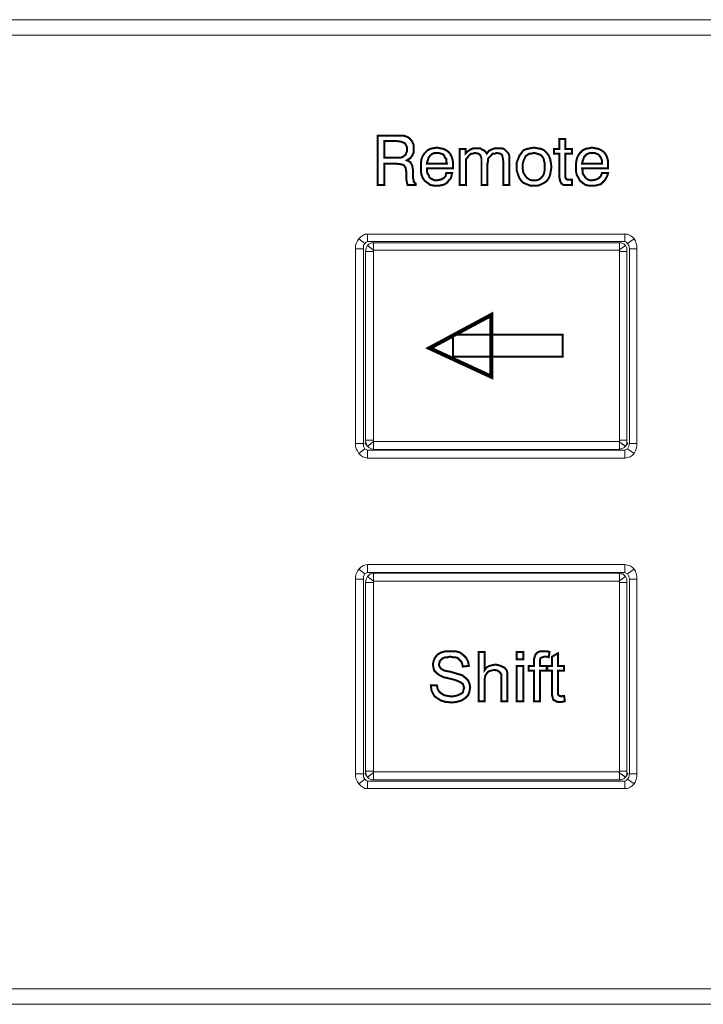
# Model space of a CAD drawing. Units: inches. Extents: x 2 to 489, y 5 to 50.
# Drawn here: x 177 to 208, y 5 to 50 of the extents above; entities that cross this region are included whole.
import ezdxf

# ---------------------------------------------------------------- set-up
doc = ezdxf.new("R2010")
doc.units = ezdxf.units.IN
doc.header["$MEASUREMENT"] = 0

msp = doc.modelspace()

# ---------------------------------------------------------------- linework, layer by layer
at = {"color": 7, "lineweight": 20}
for points in [[(2.011, 49.741), (488.473, 49.741), (488.473, 49.041), (2.011, 49.041), (2.011, 49.741), (2.011, 49.741)], [(193.143, 44.443), (194.026, 44.443), (194.208, 44.443), (194.33, 44.443), (194.422, 44.412), (194.513, 44.382), (194.635, 44.291), (194.726, 44.169), (194.787, 44.017), (194.787, 43.834), (194.787, 43.651), (194.726, 43.529), (194.635, 43.408), (194.482, 43.316), (194.604, 43.255), (194.665, 43.194), (194.726, 43.073), (194.757, 42.89), (194.757, 42.525), (194.787, 42.433), (194.787, 42.342), (194.817, 42.311), (194.878, 42.251), (194.878, 42.19), (194.513, 42.19), (194.482, 42.311), (194.452, 42.494), (194.452, 42.494), (194.452, 42.525), (194.452, 42.799), (194.422, 42.981), (194.33, 43.103), (194.208, 43.134), (193.934, 43.164), (193.447, 43.164), (193.447, 42.19), (193.143, 42.19), (193.143, 44.443), (193.143, 44.443)], [(193.447, 44.199), (193.447, 43.438), (193.965, 43.438), (194.087, 43.438), (194.208, 43.438), (194.3, 43.469), (194.361, 43.529), (194.422, 43.56), (194.452, 43.651), (194.482, 43.712), (194.482, 43.834), (194.482, 43.925), (194.452, 43.986), (194.422, 44.047), (194.361, 44.108), (194.208, 44.169), (193.965, 44.199), (193.447, 44.199), (193.447, 44.199)], [(201.729, 42.616), (201.729, 42.525), (201.76, 42.464), (201.821, 42.433), (201.882, 42.433), (201.912, 42.433), (201.943, 42.433), (201.973, 42.433), (202.034, 42.433), (202.034, 42.19), (201.973, 42.19), (201.912, 42.19), (201.851, 42.19), (201.821, 42.19), (201.638, 42.19), (201.547, 42.251), (201.486, 42.372), (201.455, 42.525), (201.455, 43.621), (201.212, 43.621), (201.212, 43.834), (201.455, 43.834), (201.455, 44.291), (201.729, 44.291), (201.729, 43.834), (202.034, 43.834), (202.034, 43.621), (201.729, 43.621), (201.729, 42.616), (201.729, 42.616)], [(196.279, 42.738), (196.553, 42.738), (196.523, 42.616), (196.492, 42.494), (196.401, 42.403), (196.34, 42.311), (196.218, 42.22), (196.127, 42.19), (195.974, 42.159), (195.853, 42.159), (195.7, 42.159), (195.548, 42.19), (195.426, 42.281), (195.305, 42.372), (195.213, 42.494), (195.152, 42.646), (195.122, 42.799), (195.122, 43.012), (195.122, 43.194), (195.152, 43.377), (195.213, 43.529), (195.305, 43.651), (195.426, 43.773), (195.548, 43.834), (195.67, 43.864), (195.853, 43.895), (196.005, 43.864), (196.157, 43.834), (196.279, 43.773), (196.401, 43.682), (196.492, 43.56), (196.553, 43.408), (196.583, 43.255), (196.583, 43.073), (196.583, 43.012), (196.583, 42.981), (196.583, 42.951), (196.583, 42.951), (195.396, 42.951), (195.396, 42.829), (195.426, 42.707), (195.487, 42.616), (195.518, 42.525), (195.609, 42.464), (195.67, 42.433), (195.761, 42.403), (195.883, 42.403), (196.035, 42.433), (196.157, 42.494), (196.249, 42.585), (196.279, 42.738), (196.279, 42.738)], [(198.898, 42.19), (198.898, 43.194), (198.867, 43.408), (198.837, 43.56), (198.745, 43.621), (198.593, 43.651), (198.502, 43.621), (198.41, 43.621), (198.35, 43.56), (198.289, 43.499), (198.228, 43.438), (198.197, 43.377), (198.197, 43.286), (198.167, 43.164), (198.167, 42.19), (197.893, 42.19), (197.893, 43.194), (197.893, 43.408), (197.832, 43.56), (197.741, 43.621), (197.588, 43.651), (197.497, 43.621), (197.436, 43.621), (197.345, 43.56), (197.284, 43.499), (197.253, 43.438), (197.192, 43.377), (197.192, 43.286), (197.192, 43.164), (197.192, 42.19), (196.888, 42.19), (196.888, 43.834), (197.162, 43.834), (197.162, 43.621), (197.253, 43.712), (197.375, 43.803), (197.527, 43.864), (197.68, 43.864), (197.832, 43.864), (197.923, 43.803), (198.045, 43.743), (198.136, 43.621), (198.228, 43.743), (198.35, 43.803), (198.502, 43.864), (198.654, 43.864), (198.806, 43.864), (198.928, 43.834), (199.019, 43.743), (199.111, 43.651), (199.141, 43.59), (199.172, 43.499), (199.172, 43.408), (199.172, 43.225), (199.172, 43.194), (199.172, 42.19), (198.898, 42.19), (198.898, 42.19)], [(199.507, 43.012), (199.507, 43.225), (199.568, 43.377), (199.628, 43.529), (199.72, 43.651), (199.811, 43.773), (199.963, 43.834), (200.116, 43.864), (200.298, 43.895), (200.451, 43.864), (200.633, 43.834), (200.755, 43.773), (200.877, 43.651), (200.968, 43.529), (201.029, 43.377), (201.06, 43.225), (201.09, 43.012), (201.06, 42.829), (201.029, 42.646), (200.968, 42.494), (200.877, 42.372), (200.755, 42.281), (200.633, 42.22), (200.481, 42.159), (200.298, 42.159), (200.116, 42.159), (199.963, 42.22), (199.811, 42.281), (199.72, 42.372), (199.628, 42.494), (199.568, 42.646), (199.507, 42.829), (199.507, 43.012), (199.507, 43.012)], [(203.404, 42.738), (203.678, 42.738), (203.648, 42.616), (203.587, 42.494), (203.526, 42.403), (203.435, 42.311), (203.343, 42.22), (203.221, 42.19), (203.1, 42.159), (202.947, 42.159), (202.795, 42.159), (202.643, 42.19), (202.521, 42.281), (202.399, 42.372), (202.338, 42.494), (202.247, 42.646), (202.217, 42.799), (202.217, 43.012), (202.217, 43.194), (202.247, 43.377), (202.308, 43.529), (202.399, 43.651), (202.521, 43.773), (202.643, 43.834), (202.795, 43.864), (202.947, 43.895), (203.1, 43.864), (203.252, 43.834), (203.374, 43.773), (203.496, 43.682), (203.587, 43.56), (203.648, 43.408), (203.678, 43.255), (203.678, 43.073), (203.678, 43.012), (203.678, 42.981), (203.678, 42.951), (203.678, 42.951), (202.491, 42.951), (202.521, 42.829), (202.521, 42.707), (202.582, 42.616), (202.643, 42.525), (202.704, 42.464), (202.765, 42.433), (202.856, 42.403), (202.978, 42.403), (203.13, 42.433), (203.252, 42.494), (203.343, 42.585), (203.404, 42.738), (203.404, 42.738)], [(195.396, 43.164), (196.309, 43.164), (196.279, 43.286), (196.279, 43.377), (196.218, 43.438), (196.188, 43.529), (196.127, 43.59), (196.035, 43.621), (195.944, 43.651), (195.853, 43.651), (195.761, 43.651), (195.67, 43.621), (195.609, 43.59), (195.548, 43.529), (195.487, 43.469), (195.457, 43.377), (195.426, 43.286), (195.396, 43.164), (195.396, 43.164)], [(199.781, 43.012), (199.781, 42.89), (199.811, 42.738), (199.872, 42.646), (199.933, 42.555), (199.994, 42.494), (200.085, 42.433), (200.177, 42.403), (200.298, 42.403), (200.42, 42.403), (200.511, 42.433), (200.603, 42.494), (200.664, 42.555), (200.725, 42.646), (200.755, 42.738), (200.786, 42.89), (200.786, 43.012), (200.786, 43.164), (200.755, 43.286), (200.725, 43.408), (200.664, 43.499), (200.603, 43.56), (200.511, 43.59), (200.42, 43.621), (200.298, 43.651), (200.177, 43.621), (200.085, 43.621), (199.994, 43.56), (199.902, 43.499), (199.872, 43.408), (199.811, 43.286), (199.781, 43.164), (199.781, 43.012), (199.781, 43.012)], [(202.491, 43.164), (203.404, 43.164), (203.404, 43.286), (203.374, 43.377), (203.343, 43.438), (203.282, 43.529), (203.221, 43.59), (203.13, 43.621), (203.069, 43.651), (202.947, 43.651), (202.856, 43.651), (202.765, 43.621), (202.704, 43.59), (202.643, 43.529), (202.582, 43.469), (202.552, 43.377), (202.521, 43.286), (202.491, 43.164), (202.491, 43.164)], [(192.564, 39.51), (192.503, 39.419), (192.503, 39.266), (192.138, 39.266), (192.138, 39.419), (192.168, 39.51), (192.229, 39.632), (192.29, 39.723), (192.564, 39.51), (192.564, 39.51)], [(192.686, 39.601), (192.625, 39.571), (192.564, 39.51), (192.29, 39.723), (192.381, 39.815), (192.473, 39.875), (192.564, 39.936), (192.686, 39.936), (192.686, 39.601), (192.686, 39.601)], [(204.439, 39.601), (192.686, 39.601), (192.686, 39.936), (204.439, 39.936), (204.439, 39.601), (204.439, 39.601)], [(204.561, 39.51), (204.5, 39.571), (204.439, 39.601), (204.439, 39.936), (204.561, 39.936), (204.683, 39.875), (204.774, 39.815), (204.866, 39.723), (204.561, 39.51), (204.561, 39.51)], [(204.653, 39.266), (204.622, 39.419), (204.561, 39.51), (204.866, 39.723), (204.927, 39.632), (204.957, 39.51), (204.988, 39.419), (204.988, 39.266), (204.653, 39.266), (204.653, 39.266)], [(192.503, 39.266), (192.503, 30.375), (192.138, 30.375), (192.138, 39.266), (192.503, 39.266), (192.503, 39.266)], [(192.96, 39.206), (192.96, 39.175), (192.96, 39.145), (192.595, 39.145), (192.625, 39.297), (192.686, 39.419), (192.96, 39.206), (192.96, 39.206)], [(192.96, 39.206), (192.96, 39.206), (192.96, 39.206), (192.686, 39.419), (192.747, 39.48), (192.808, 39.51), (192.869, 39.541), (192.96, 39.541), (192.96, 39.206), (192.96, 39.206)], [(204.196, 39.206), (192.96, 39.206), (192.96, 39.541), (204.196, 39.541), (204.196, 39.206), (204.196, 39.206)], [(204.165, 39.206), (204.196, 39.206), (204.196, 39.206), (204.196, 39.541), (204.257, 39.541), (204.348, 39.51), (204.409, 39.48), (204.47, 39.419), (204.165, 39.206), (204.165, 39.206)], [(204.196, 39.145), (204.196, 39.175), (204.165, 39.206), (204.47, 39.419), (204.531, 39.297), (204.531, 39.145), (204.196, 39.145), (204.196, 39.145)], [(204.653, 30.375), (204.653, 39.266), (204.988, 39.266), (204.988, 30.375), (204.653, 30.375), (204.653, 30.375)], [(192.96, 39.145), (192.96, 30.527), (192.595, 30.527), (192.595, 39.145), (192.96, 39.145), (192.96, 39.145)], [(204.196, 30.527), (204.196, 39.145), (204.531, 39.145), (204.531, 30.527), (204.196, 30.527), (204.196, 30.527)], [(195.518, 34.729), (198.35, 33.42), (198.35, 36.252), (195.518, 34.729), (195.518, 34.729)], [(196.583, 35.338), (201.608, 35.338), (201.608, 34.334), (196.583, 34.334), (196.583, 35.338), (196.583, 35.338)], [(192.503, 30.375), (192.503, 30.253), (192.564, 30.132), (192.29, 29.918), (192.229, 30.04), (192.168, 30.132), (192.138, 30.253), (192.138, 30.375), (192.503, 30.375), (192.503, 30.375)], [(192.686, 30.253), (192.564, 30.406), (192.686, 30.253), (192.838, 30.345), (192.686, 30.253), (192.686, 30.253)], [(192.96, 30.527), (192.96, 30.497), (192.96, 30.467), (192.686, 30.253), (192.625, 30.375), (192.595, 30.527), (192.96, 30.527), (192.96, 30.527)], [(192.96, 30.467), (192.96, 30.467), (192.96, 30.467), (192.96, 30.101), (192.869, 30.132), (192.808, 30.162), (192.747, 30.193), (192.686, 30.253), (192.96, 30.467), (192.96, 30.467)], [(192.96, 30.467), (204.196, 30.467), (204.196, 30.101), (192.96, 30.101), (192.96, 30.467), (192.96, 30.467)], [(204.165, 30.467), (204.196, 30.497), (204.196, 30.527), (204.531, 30.527), (204.531, 30.375), (204.47, 30.253), (204.165, 30.467), (204.165, 30.467)], [(204.196, 30.467), (204.196, 30.467), (204.165, 30.467), (204.47, 30.253), (204.409, 30.193), (204.348, 30.162), (204.257, 30.132), (204.196, 30.101), (204.196, 30.467), (204.196, 30.467)], [(204.47, 30.253), (204.592, 30.406), (204.47, 30.253), (204.318, 30.345), (204.47, 30.253), (204.47, 30.253)], [(204.561, 30.132), (204.622, 30.253), (204.653, 30.375), (204.988, 30.375), (204.988, 30.253), (204.957, 30.132), (204.927, 30.04), (204.866, 29.918), (204.561, 30.132), (204.561, 30.132)], [(192.564, 30.132), (192.625, 30.101), (192.686, 30.071), (192.686, 29.705), (192.564, 29.736), (192.473, 29.766), (192.381, 29.827), (192.29, 29.918), (192.564, 30.132), (192.564, 30.132)], [(192.686, 30.071), (204.439, 30.071), (204.439, 29.705), (192.686, 29.705), (192.686, 30.071), (192.686, 30.071)], [(204.439, 30.071), (204.5, 30.101), (204.561, 30.132), (204.866, 29.918), (204.774, 29.827), (204.683, 29.766), (204.561, 29.736), (204.439, 29.705), (204.439, 30.071), (204.439, 30.071)], [(192.686, 24.468), (192.625, 24.438), (192.564, 24.407), (192.29, 24.62), (192.381, 24.712), (192.473, 24.772), (192.564, 24.803), (192.686, 24.833), (192.686, 24.468), (192.686, 24.468)], [(204.439, 24.468), (192.686, 24.468), (192.686, 24.833), (204.439, 24.833), (204.439, 24.468), (204.439, 24.468)], [(204.561, 24.407), (204.5, 24.438), (204.439, 24.468), (204.439, 24.833), (204.561, 24.803), (204.683, 24.772), (204.774, 24.712), (204.866, 24.62), (204.561, 24.407), (204.561, 24.407)], [(192.564, 24.407), (192.503, 24.285), (192.503, 24.163), (192.138, 24.163), (192.138, 24.285), (192.168, 24.407), (192.229, 24.529), (192.29, 24.62), (192.564, 24.407), (192.564, 24.407)], [(192.96, 24.072), (192.96, 24.072), (192.96, 24.072), (192.686, 24.285), (192.747, 24.346), (192.808, 24.407), (192.869, 24.407), (192.96, 24.438), (192.96, 24.072), (192.96, 24.072)], [(204.196, 24.072), (192.96, 24.072), (192.96, 24.438), (204.196, 24.438), (204.196, 24.072), (204.196, 24.072)], [(204.165, 24.072), (204.196, 24.072), (204.196, 24.072), (204.196, 24.438), (204.257, 24.407), (204.348, 24.407), (204.409, 24.346), (204.47, 24.285), (204.165, 24.072), (204.165, 24.072)], [(204.653, 24.163), (204.622, 24.285), (204.561, 24.407), (204.866, 24.62), (204.927, 24.529), (204.957, 24.407), (204.988, 24.285), (204.988, 24.163), (204.653, 24.163), (204.653, 24.163)], [(192.503, 24.163), (192.503, 15.272), (192.138, 15.272), (192.138, 24.163), (192.503, 24.163), (192.503, 24.163)], [(192.96, 24.072), (192.96, 24.042), (192.96, 24.011), (192.595, 24.011), (192.625, 24.163), (192.686, 24.285), (192.96, 24.072), (192.96, 24.072)], [(192.96, 24.011), (192.96, 15.394), (192.595, 15.394), (192.595, 24.011), (192.96, 24.011), (192.96, 24.011)], [(204.196, 24.011), (204.196, 24.042), (204.165, 24.072), (204.47, 24.285), (204.531, 24.163), (204.531, 24.011), (204.196, 24.011), (204.196, 24.011)], [(204.196, 15.394), (204.196, 24.011), (204.531, 24.011), (204.531, 15.394), (204.196, 15.394), (204.196, 15.394)], [(204.653, 15.272), (204.653, 24.163), (204.988, 24.163), (204.988, 15.272), (204.653, 15.272), (204.653, 15.272)], [(195.579, 19.322), (195.853, 19.322), (195.883, 19.17), (195.944, 19.048), (196.035, 18.957), (196.188, 18.865), (196.34, 18.835), (196.523, 18.804), (196.705, 18.835), (196.827, 18.865), (196.949, 18.926), (197.04, 18.987), (197.071, 19.109), (197.101, 19.2), (197.071, 19.292), (197.04, 19.383), (196.949, 19.444), (196.827, 19.505), (196.675, 19.566), (196.431, 19.627), (196.157, 19.687), (195.974, 19.779), (195.853, 19.87), (195.731, 19.992), (195.7, 20.114), (195.67, 20.266), (195.7, 20.418), (195.761, 20.57), (195.883, 20.723), (196.035, 20.814), (196.249, 20.875), (196.462, 20.875), (196.705, 20.875), (196.918, 20.814), (197.071, 20.692), (197.192, 20.57), (197.284, 20.388), (197.314, 20.205), (197.04, 20.175), (197.01, 20.296), (196.979, 20.388), (196.918, 20.449), (196.858, 20.51), (196.797, 20.57), (196.705, 20.601), (196.583, 20.601), (196.462, 20.631), (196.34, 20.601), (196.249, 20.601), (196.157, 20.57), (196.066, 20.51), (196.035, 20.479), (195.974, 20.418), (195.974, 20.357), (195.944, 20.266), (195.974, 20.175), (196.035, 20.083), (196.188, 19.992), (196.492, 19.931), (196.797, 19.84), (197.01, 19.779), (197.162, 19.657), (197.284, 19.535), (197.345, 19.383), (197.375, 19.231), (197.345, 19.048), (197.284, 18.865), (197.162, 18.743), (196.979, 18.622), (196.766, 18.561), (196.553, 18.53), (196.249, 18.561), (196.035, 18.622), (195.944, 18.683), (195.853, 18.743), (195.761, 18.804), (195.7, 18.896), (195.609, 19.078), (195.579, 19.322), (195.579, 19.322)], [(197.771, 18.591), (197.771, 20.844), (198.045, 20.844), (198.045, 20.022), (198.136, 20.144), (198.258, 20.205), (198.38, 20.236), (198.532, 20.266), (198.684, 20.236), (198.837, 20.175), (198.959, 20.114), (199.05, 19.992), (199.08, 19.84), (199.08, 19.627), (199.08, 18.591), (198.806, 18.591), (198.806, 19.627), (198.806, 19.809), (198.715, 19.931), (198.624, 19.992), (198.471, 20.022), (198.35, 19.992), (198.228, 19.961), (198.136, 19.87), (198.076, 19.779), (198.045, 19.657), (198.045, 19.474), (198.045, 18.591), (197.771, 18.591), (197.771, 18.591)], [(199.507, 20.51), (199.507, 20.844), (199.811, 20.844), (199.811, 20.51), (199.507, 20.51), (199.507, 20.51)], [(200.298, 18.591), (200.298, 19.992), (200.055, 19.992), (200.055, 20.205), (200.298, 20.205), (200.298, 20.388), (200.298, 20.54), (200.329, 20.631), (200.359, 20.723), (200.451, 20.814), (200.572, 20.875), (200.755, 20.875), (200.877, 20.875), (200.999, 20.844), (200.968, 20.601), (200.877, 20.631), (200.786, 20.631), (200.694, 20.601), (200.603, 20.57), (200.572, 20.51), (200.572, 20.357), (200.572, 20.205), (200.877, 20.205), (200.877, 19.992), (200.572, 19.992), (200.572, 18.591), (200.298, 18.591), (200.298, 18.591)], [(201.669, 18.835), (201.699, 18.591), (201.577, 18.561), (201.486, 18.561), (201.364, 18.561), (201.242, 18.622), (201.181, 18.652), (201.151, 18.743), (201.12, 18.865), (201.12, 19.048), (201.12, 19.992), (200.907, 19.992), (200.907, 20.205), (201.12, 20.205), (201.12, 20.631), (201.395, 20.784), (201.395, 20.205), (201.669, 20.205), (201.669, 19.992), (201.395, 19.992), (201.395, 19.048), (201.395, 18.957), (201.395, 18.896), (201.425, 18.865), (201.455, 18.835), (201.486, 18.835), (201.547, 18.804), (201.608, 18.835), (201.669, 18.835), (201.669, 18.835)], [(199.507, 18.591), (199.507, 20.205), (199.811, 20.205), (199.811, 18.591), (199.507, 18.591), (199.507, 18.591)], [(192.686, 15.12), (192.564, 15.303), (192.686, 15.12), (192.838, 15.242), (192.686, 15.12), (192.686, 15.12)], [(192.96, 15.394), (192.96, 15.364), (192.96, 15.333), (192.686, 15.12), (192.625, 15.242), (192.595, 15.394), (192.96, 15.394), (192.96, 15.394)], [(192.96, 15.333), (192.96, 15.333), (192.96, 15.364), (192.96, 14.998), (192.869, 14.998), (192.808, 15.029), (192.747, 15.059), (192.686, 15.12), (192.96, 15.333), (192.96, 15.333)], [(192.96, 15.364), (204.196, 15.364), (204.196, 14.998), (192.96, 14.998), (192.96, 15.364), (192.96, 15.364)], [(204.165, 15.333), (204.196, 15.364), (204.196, 15.394), (204.531, 15.394), (204.531, 15.242), (204.47, 15.12), (204.165, 15.333), (204.165, 15.333)], [(204.196, 15.364), (204.196, 15.333), (204.165, 15.333), (204.47, 15.12), (204.409, 15.059), (204.348, 15.029), (204.257, 14.998), (204.196, 14.998), (204.196, 15.364), (204.196, 15.364)], [(204.47, 15.12), (204.592, 15.303), (204.47, 15.12), (204.318, 15.242), (204.47, 15.12), (204.47, 15.12)], [(192.503, 15.272), (192.503, 15.12), (192.564, 15.029), (192.29, 14.815), (192.229, 14.907), (192.168, 15.029), (192.138, 15.15), (192.138, 15.272), (192.503, 15.272), (192.503, 15.272)], [(192.564, 15.029), (192.625, 14.968), (192.686, 14.937), (192.686, 14.602), (192.564, 14.602), (192.473, 14.663), (192.381, 14.724), (192.29, 14.815), (192.564, 15.029), (192.564, 15.029)], [(192.686, 14.937), (204.439, 14.937), (204.439, 14.602), (192.686, 14.602), (192.686, 14.937), (192.686, 14.937)], [(204.439, 14.937), (204.5, 14.968), (204.561, 15.029), (204.866, 14.815), (204.774, 14.724), (204.683, 14.663), (204.561, 14.602), (204.439, 14.602), (204.439, 14.937), (204.439, 14.937)], [(204.561, 15.029), (204.622, 15.12), (204.653, 15.272), (204.988, 15.272), (204.988, 15.15), (204.957, 15.029), (204.927, 14.907), (204.866, 14.815), (204.561, 15.029), (204.561, 15.029)], [(488.473, 4.737), (2.011, 4.737), (2.011, 5.437), (488.473, 5.437), (488.473, 4.737), (488.473, 4.737)]]:
    msp.add_lwpolyline(points, dxfattribs=at)
for points, const_width in [([(193.143, 44.443), (194.026, 44.443), (194.208, 44.443), (194.33, 44.443), (194.422, 44.412), (194.513, 44.382), (194.635, 44.291), (194.726, 44.169), (194.787, 44.017), (194.787, 43.834), (194.787, 43.651), (194.726, 43.529), (194.635, 43.408), (194.482, 43.316), (194.604, 43.255), (194.665, 43.194), (194.726, 43.073), (194.757, 42.89), (194.757, 42.525), (194.787, 42.433), (194.787, 42.342), (194.817, 42.311), (194.878, 42.251), (194.878, 42.19), (194.513, 42.19), (194.482, 42.311), (194.452, 42.494), (194.452, 42.494), (194.452, 42.525), (194.452, 42.799), (194.422, 42.981), (194.33, 43.103), (194.208, 43.134), (193.934, 43.164), (193.447, 43.164), (193.447, 42.19), (193.143, 42.19), (193.143, 44.443)], 0.0913), ([(193.447, 44.199), (193.447, 43.438), (193.965, 43.438), (194.087, 43.438), (194.208, 43.438), (194.3, 43.469), (194.361, 43.529), (194.422, 43.56), (194.452, 43.651), (194.482, 43.712), (194.482, 43.834), (194.482, 43.925), (194.452, 43.986), (194.422, 44.047), (194.361, 44.108), (194.208, 44.169), (193.965, 44.199), (193.447, 44.199)], 0.0913), ([(201.729, 42.616), (201.729, 42.525), (201.76, 42.464), (201.821, 42.433), (201.882, 42.433), (201.912, 42.433), (201.943, 42.433), (201.973, 42.433), (202.034, 42.433), (202.034, 42.19), (201.973, 42.19), (201.912, 42.19), (201.851, 42.19), (201.821, 42.19), (201.638, 42.19), (201.547, 42.251), (201.486, 42.372), (201.455, 42.525), (201.455, 43.621), (201.212, 43.621), (201.212, 43.834), (201.455, 43.834), (201.455, 44.291), (201.729, 44.291), (201.729, 43.834), (202.034, 43.834), (202.034, 43.621), (201.729, 43.621), (201.729, 42.616)], 0.0913), ([(196.279, 42.738), (196.553, 42.738), (196.523, 42.616), (196.492, 42.494), (196.401, 42.403), (196.34, 42.311), (196.218, 42.22), (196.127, 42.19), (195.974, 42.159), (195.853, 42.159), (195.7, 42.159), (195.548, 42.19), (195.426, 42.281), (195.305, 42.372), (195.213, 42.494), (195.152, 42.646), (195.122, 42.799), (195.122, 43.012), (195.122, 43.194), (195.152, 43.377), (195.213, 43.529), (195.305, 43.651), (195.426, 43.773), (195.548, 43.834), (195.67, 43.864), (195.853, 43.895), (196.005, 43.864), (196.157, 43.834), (196.279, 43.773), (196.401, 43.682), (196.492, 43.56), (196.553, 43.408), (196.583, 43.255), (196.583, 43.073), (196.583, 43.012), (196.583, 42.981), (196.583, 42.951), (196.583, 42.951), (195.396, 42.951), (195.396, 42.829), (195.426, 42.707), (195.487, 42.616), (195.518, 42.525), (195.609, 42.464), (195.67, 42.433), (195.761, 42.403), (195.883, 42.403), (196.035, 42.433), (196.157, 42.494), (196.249, 42.585), (196.279, 42.738)], 0.0913), ([(195.396, 43.164), (196.309, 43.164), (196.279, 43.286), (196.279, 43.377), (196.218, 43.438), (196.188, 43.529), (196.127, 43.59), (196.035, 43.621), (195.944, 43.651), (195.853, 43.651), (195.761, 43.651), (195.67, 43.621), (195.609, 43.59), (195.548, 43.529), (195.487, 43.469), (195.457, 43.377), (195.426, 43.286), (195.396, 43.164)], 0.0913), ([(198.898, 42.19), (198.898, 43.194), (198.867, 43.408), (198.837, 43.56), (198.745, 43.621), (198.593, 43.651), (198.502, 43.621), (198.41, 43.621), (198.35, 43.56), (198.289, 43.499), (198.228, 43.438), (198.197, 43.377), (198.197, 43.286), (198.167, 43.164), (198.167, 42.19), (197.893, 42.19), (197.893, 43.194), (197.893, 43.408), (197.832, 43.56), (197.741, 43.621), (197.588, 43.651), (197.497, 43.621), (197.436, 43.621), (197.345, 43.56), (197.284, 43.499), (197.253, 43.438), (197.192, 43.377), (197.192, 43.286), (197.192, 43.164), (197.192, 42.19), (196.888, 42.19), (196.888, 43.834), (197.162, 43.834), (197.162, 43.621), (197.253, 43.712), (197.375, 43.803), (197.527, 43.864), (197.68, 43.864), (197.832, 43.864), (197.923, 43.803), (198.045, 43.743), (198.136, 43.621), (198.228, 43.743), (198.35, 43.803), (198.502, 43.864), (198.654, 43.864), (198.806, 43.864), (198.928, 43.834), (199.019, 43.743), (199.111, 43.651), (199.141, 43.59), (199.172, 43.499), (199.172, 43.408), (199.172, 43.225), (199.172, 43.194), (199.172, 42.19), (198.898, 42.19)], 0.0913), ([(199.507, 43.012), (199.507, 43.225), (199.568, 43.377), (199.628, 43.529), (199.72, 43.651), (199.811, 43.773), (199.963, 43.834), (200.116, 43.864), (200.298, 43.895), (200.451, 43.864), (200.633, 43.834), (200.755, 43.773), (200.877, 43.651), (200.968, 43.529), (201.029, 43.377), (201.06, 43.225), (201.09, 43.012), (201.06, 42.829), (201.029, 42.646), (200.968, 42.494), (200.877, 42.372), (200.755, 42.281), (200.633, 42.22), (200.481, 42.159), (200.298, 42.159), (200.116, 42.159), (199.963, 42.22), (199.811, 42.281), (199.72, 42.372), (199.628, 42.494), (199.568, 42.646), (199.507, 42.829), (199.507, 43.012)], 0.0913), ([(199.781, 43.012), (199.781, 42.89), (199.811, 42.738), (199.872, 42.646), (199.933, 42.555), (199.994, 42.494), (200.085, 42.433), (200.177, 42.403), (200.298, 42.403), (200.42, 42.403), (200.511, 42.433), (200.603, 42.494), (200.664, 42.555), (200.725, 42.646), (200.755, 42.738), (200.786, 42.89), (200.786, 43.012), (200.786, 43.164), (200.755, 43.286), (200.725, 43.408), (200.664, 43.499), (200.603, 43.56), (200.511, 43.59), (200.42, 43.621), (200.298, 43.651), (200.177, 43.621), (200.085, 43.621), (199.994, 43.56), (199.902, 43.499), (199.872, 43.408), (199.811, 43.286), (199.781, 43.164), (199.781, 43.012)], 0.0913), ([(203.404, 42.738), (203.678, 42.738), (203.648, 42.616), (203.587, 42.494), (203.526, 42.403), (203.435, 42.311), (203.343, 42.22), (203.221, 42.19), (203.1, 42.159), (202.947, 42.159), (202.795, 42.159), (202.643, 42.19), (202.521, 42.281), (202.399, 42.372), (202.338, 42.494), (202.247, 42.646), (202.217, 42.799), (202.217, 43.012), (202.217, 43.194), (202.247, 43.377), (202.308, 43.529), (202.399, 43.651), (202.521, 43.773), (202.643, 43.834), (202.795, 43.864), (202.947, 43.895), (203.1, 43.864), (203.252, 43.834), (203.374, 43.773), (203.496, 43.682), (203.587, 43.56), (203.648, 43.408), (203.678, 43.255), (203.678, 43.073), (203.678, 43.012), (203.678, 42.981), (203.678, 42.951), (203.678, 42.951), (202.491, 42.951), (202.521, 42.829), (202.521, 42.707), (202.582, 42.616), (202.643, 42.525), (202.704, 42.464), (202.765, 42.433), (202.856, 42.403), (202.978, 42.403), (203.13, 42.433), (203.252, 42.494), (203.343, 42.585), (203.404, 42.738)], 0.0913), ([(202.491, 43.164), (203.404, 43.164), (203.404, 43.286), (203.374, 43.377), (203.343, 43.438), (203.282, 43.529), (203.221, 43.59), (203.13, 43.621), (203.069, 43.651), (202.947, 43.651), (202.856, 43.651), (202.765, 43.621), (202.704, 43.59), (202.643, 43.529), (202.582, 43.469), (202.552, 43.377), (202.521, 43.286), (202.491, 43.164)], 0.0913), ([(195.518, 34.729), (198.35, 33.42), (198.35, 36.252), (195.518, 34.729), (195.518, 34.729)], 0.183), ([(196.583, 35.338), (201.608, 35.338), (201.608, 34.334), (196.583, 34.334), (196.583, 35.338), (196.583, 35.338)], 0.0913), ([(195.579, 19.322), (195.853, 19.322), (195.883, 19.17), (195.944, 19.048), (196.035, 18.957), (196.188, 18.865), (196.34, 18.835), (196.523, 18.804), (196.705, 18.835), (196.827, 18.865), (196.949, 18.926), (197.04, 18.987), (197.071, 19.109), (197.101, 19.2), (197.071, 19.292), (197.04, 19.383), (196.949, 19.444), (196.827, 19.505), (196.675, 19.566), (196.431, 19.627), (196.157, 19.687), (195.974, 19.779), (195.853, 19.87), (195.731, 19.992), (195.7, 20.114), (195.67, 20.266), (195.7, 20.418), (195.761, 20.57), (195.883, 20.723), (196.035, 20.814), (196.249, 20.875), (196.462, 20.875), (196.705, 20.875), (196.918, 20.814), (197.071, 20.692), (197.192, 20.57), (197.284, 20.388), (197.314, 20.205), (197.04, 20.175), (197.01, 20.296), (196.979, 20.388), (196.918, 20.449), (196.858, 20.51), (196.797, 20.57), (196.705, 20.601), (196.583, 20.601), (196.462, 20.631), (196.34, 20.601), (196.249, 20.601), (196.157, 20.57), (196.066, 20.51), (196.035, 20.479), (195.974, 20.418), (195.974, 20.357), (195.944, 20.266), (195.974, 20.175), (196.035, 20.083), (196.188, 19.992), (196.492, 19.931), (196.797, 19.84), (197.01, 19.779), (197.162, 19.657), (197.284, 19.535), (197.345, 19.383), (197.375, 19.231), (197.345, 19.048), (197.284, 18.865), (197.162, 18.743), (196.979, 18.622), (196.766, 18.561), (196.553, 18.53), (196.249, 18.561), (196.035, 18.622), (195.944, 18.683), (195.853, 18.743), (195.761, 18.804), (195.7, 18.896), (195.609, 19.078), (195.579, 19.322)], 0.0913), ([(197.771, 18.591), (197.771, 20.844), (198.045, 20.844), (198.045, 20.022), (198.136, 20.144), (198.258, 20.205), (198.38, 20.236), (198.532, 20.266), (198.684, 20.236), (198.837, 20.175), (198.959, 20.114), (199.05, 19.992), (199.08, 19.84), (199.08, 19.627), (199.08, 18.591), (198.806, 18.591), (198.806, 19.627), (198.806, 19.809), (198.715, 19.931), (198.624, 19.992), (198.471, 20.022), (198.35, 19.992), (198.228, 19.961), (198.136, 19.87), (198.076, 19.779), (198.045, 19.657), (198.045, 19.474), (198.045, 18.591), (197.771, 18.591)], 0.0913), ([(199.507, 20.51), (199.507, 20.844), (199.811, 20.844), (199.811, 20.51), (199.507, 20.51)], 0.0913), ([(200.298, 18.591), (200.298, 19.992), (200.055, 19.992), (200.055, 20.205), (200.298, 20.205), (200.298, 20.388), (200.298, 20.54), (200.329, 20.631), (200.359, 20.723), (200.451, 20.814), (200.572, 20.875), (200.755, 20.875), (200.877, 20.875), (200.999, 20.844), (200.968, 20.601), (200.877, 20.631), (200.786, 20.631), (200.694, 20.601), (200.603, 20.57), (200.572, 20.51), (200.572, 20.357), (200.572, 20.205), (200.877, 20.205), (200.877, 19.992), (200.572, 19.992), (200.572, 18.591), (200.298, 18.591)], 0.0913), ([(201.669, 18.835), (201.699, 18.591), (201.577, 18.561), (201.486, 18.561), (201.364, 18.561), (201.242, 18.622), (201.181, 18.652), (201.151, 18.743), (201.12, 18.865), (201.12, 19.048), (201.12, 19.992), (200.907, 19.992), (200.907, 20.205), (201.12, 20.205), (201.12, 20.631), (201.395, 20.784), (201.395, 20.205), (201.669, 20.205), (201.669, 19.992), (201.395, 19.992), (201.395, 19.048), (201.395, 18.957), (201.395, 18.896), (201.425, 18.865), (201.455, 18.835), (201.486, 18.835), (201.547, 18.804), (201.608, 18.835), (201.669, 18.835)], 0.0913), ([(199.507, 18.591), (199.507, 20.205), (199.811, 20.205), (199.811, 18.591), (199.507, 18.591)], 0.0913)]:
    msp.add_lwpolyline(points, dxfattribs=dict(at, const_width=const_width))

doc.saveas('drawing.dxf')
